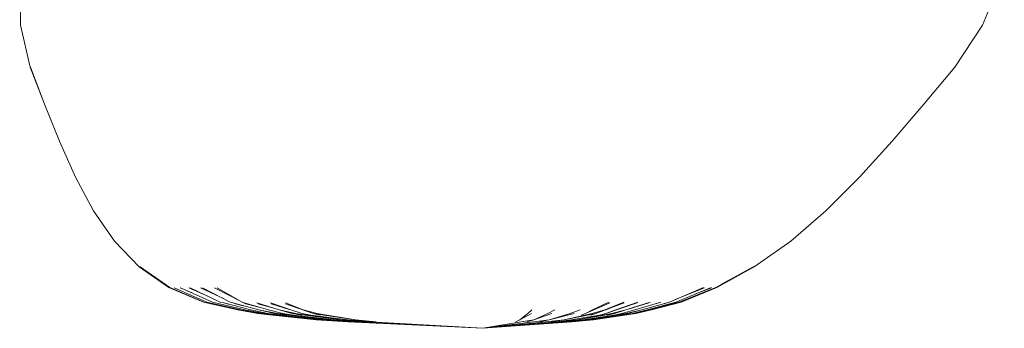
# Model space of a CAD drawing. Units: inches. Extents: x 513 to 661, y -1073 to -926.
# Drawn here: x 576 to 576, y -1065 to -1065 of the extents above; entities that cross this region are included whole.
import ezdxf

# ---------------------------------------------------------------- set-up
doc = ezdxf.new("R2010")
doc.units = ezdxf.units.IN
doc.header["$MEASUREMENT"] = 0
doc.layers.add('_U+0421_U+043B_U+043E_U+0439 1', color=7, linetype='Continuous')

# ---------------------------------------------------------------- blocks, each defined once
blk = doc.blocks.new('block 270')
at = {"layer": '_U+0421_U+043B_U+043E_U+0439 1', "color": 250, "lineweight": 9, "true_color": 0x231f20}
for points in [[(575.57089, -1064.88115), (575.57074, -1064.87217)], [(575.73554, -1064.88116), (575.73927, -1064.87217)], [(575.57089, -1064.88115), (575.57254, -1064.88837)], [(575.73554, -1064.88116), (575.73079, -1064.88838)], [(575.73082, -1064.88838), (575.73388, -1064.88368)], [(575.57501, -1064.89471), (575.57254, -1064.88837)], [(575.57501, -1064.89471), (575.57257, -1064.88838)], [(575.57501, -1064.89471), (575.57257, -1064.88838)], [(575.7255, -1064.89471), (575.73082, -1064.88838)], [(575.57501, -1064.89471), (575.57754, -1064.90105)], [(575.7255, -1064.89471), (575.72006, -1064.90105)], [(575.57754, -1064.90105), (575.58028, -1064.9072)], [(575.71448, -1064.90719), (575.72006, -1064.90105)], [(575.72006, -1064.90105), (575.71448, -1064.90719)], [(575.7145, -1064.9072), (575.72006, -1064.90105)], [(575.58337, -1064.91296), (575.58028, -1064.9072)], [(575.7145, -1064.9072), (575.70874, -1064.91296)], [(575.58697, -1064.91814), (575.58337, -1064.91296)], [(575.70274, -1064.91815), (575.70874, -1064.91296)], [(575.58697, -1064.91814), (575.59121, -1064.92257)], [(575.70274, -1064.91815), (575.69644, -1064.92257)], [(575.59626, -1064.9261), (575.59121, -1064.92257)], [(575.59129, -1064.92257), (575.59397, -1064.92438)], [(575.59642, -1064.92609), (575.59139, -1064.92257)], [(575.68987, -1064.9261), (575.69627, -1064.92257)], [(575.69008, -1064.9261), (575.69644, -1064.92257)], [(575.69086, -1064.92555), (575.69637, -1064.92257)], [(575.59626, -1064.9261), (575.60221, -1064.92859)], [(575.59642, -1064.92609), (575.60228, -1064.92859)], [(575.60056, -1064.92762), (575.59716, -1064.92613)], [(575.59721, -1064.92617), (575.59775, -1064.92639)], [(575.59819, -1064.92617), (575.60025, -1064.92702)], [(575.60373, -1064.92859), (575.59828, -1064.92613)], [(575.5997, -1064.92617), (575.60295, -1064.92758)], [(575.60507, -1064.92859), (575.59992, -1064.92613)], [(575.60168, -1064.92617), (575.60576, -1064.92806)], [(575.60678, -1064.92859), (575.60203, -1064.92613)], [(575.60408, -1064.92617), (575.60856, -1064.92845)], [(575.6088, -1064.92859), (575.60454, -1064.92613)], [(575.68778, -1064.9261), (575.68197, -1064.92859)], [(575.68797, -1064.92614), (575.68292, -1064.92818)], [(575.68909, -1064.92609), (575.68305, -1064.92859)], [(575.68987, -1064.9261), (575.68372, -1064.92858)], [(575.69008, -1064.9261), (575.68394, -1064.92859)], [(575.68914, -1064.92613), (575.68629, -1064.92725)], [(575.68978, -1064.92613), (575.68965, -1064.92619)], [(575.68987, -1064.9261), (575.68978, -1064.92613)], [(575.60279, -1064.92859), (575.60057, -1064.92762)], [(575.6081, -1064.92994), (575.60221, -1064.92859)], [(575.60813, -1064.92994), (575.60228, -1064.92859)], [(575.60852, -1064.92994), (575.60279, -1064.92859)], [(575.60926, -1064.92994), (575.60373, -1064.92859)], [(575.60507, -1064.92859), (575.60566, -1064.92875)], [(575.60625, -1064.9289), (575.60566, -1064.92875)], [(575.61032, -1064.92994), (575.60566, -1064.92875)], [(575.60645, -1064.92895), (575.60625, -1064.9289)], [(575.60678, -1064.92859), (575.60724, -1064.92875)], [(575.6077, -1064.9289), (575.60724, -1064.92875)], [(575.61168, -1064.92994), (575.60724, -1064.92875)], [(575.60901, -1064.92922), (575.6077, -1064.9289)], [(575.6088, -1064.92859), (575.60914, -1064.92875)], [(575.60947, -1064.9289), (575.60914, -1064.92875)], [(575.61331, -1064.92994), (575.60914, -1064.92875)], [(575.61169, -1064.92948), (575.60947, -1064.9289)], [(575.61515, -1064.92994), (575.61132, -1064.92875)], [(575.61425, -1064.92966), (575.61152, -1064.9289)], [(575.61715, -1064.92994), (575.6137, -1064.92875)], [(575.61687, -1064.92984), (575.61379, -1064.9289)], [(575.62096, -1064.93053), (575.61622, -1064.92891)], [(575.61927, -1064.92994), (575.61623, -1064.92875)], [(575.66756, -1064.93053), (575.67174, -1064.92875)], [(575.6688, -1064.92994), (575.67161, -1064.92859)], [(575.66937, -1064.93053), (575.67419, -1064.92875)], [(575.67087, -1064.92994), (575.67416, -1064.92859)], [(575.67105, -1064.93053), (575.67645, -1064.92875)], [(575.67279, -1064.92994), (575.67653, -1064.92859)], [(575.67452, -1064.92995), (575.67866, -1064.92859)], [(575.67497, -1064.9298), (575.67845, -1064.92875)], [(575.67602, -1064.92994), (575.68049, -1064.92859)], [(575.67723, -1064.92995), (575.68197, -1064.92859)], [(575.67737, -1064.92953), (575.68016, -1064.92875)], [(575.67813, -1064.92994), (575.68305, -1064.92859)], [(575.67868, -1064.92995), (575.68372, -1064.92858)], [(575.67889, -1064.92994), (575.68394, -1064.92859)], [(575.67991, -1064.92918), (575.68151, -1064.92875)], [(575.68105, -1064.9289), (575.68151, -1064.92875)], [(575.68197, -1064.92859), (575.68151, -1064.92875)], [(575.6081, -1064.92994), (575.61148, -1064.93053)], [(575.60813, -1064.92994), (575.61155, -1064.93053)], [(575.60813, -1064.92994), (575.61149, -1064.93053)], [(575.60852, -1064.92994), (575.61177, -1064.93053)], [(575.60926, -1064.92994), (575.61264, -1064.93053)], [(575.60926, -1064.92994), (575.61235, -1064.93053)], [(575.61032, -1064.92994), (575.61323, -1064.93053)], [(575.61409, -1064.93082), (575.61148, -1064.93053)], [(575.61149, -1064.93053), (575.6215, -1064.93161)], [(575.61409, -1064.93082), (575.61149, -1064.93053)], [(575.61155, -1064.93053), (575.6215, -1064.93161)], [(575.61425, -1064.93082), (575.61155, -1064.93053)], [(575.61168, -1064.92994), (575.61487, -1064.93053)], [(575.61168, -1064.92994), (575.61438, -1064.93053)], [(575.61425, -1064.93082), (575.61177, -1064.93053)], [(575.61235, -1064.93053), (575.62215, -1064.93161)], [(575.6147, -1064.93082), (575.61235, -1064.93053)], [(575.61264, -1064.93053), (575.62215, -1064.93161)], [(575.61542, -1064.93082), (575.61264, -1064.93053)], [(575.61542, -1064.93082), (575.61323, -1064.93053)], [(575.61331, -1064.92994), (575.61577, -1064.93053)], [(575.61409, -1064.93082), (575.6215, -1064.93161)], [(575.61425, -1064.93082), (575.62172, -1064.93161)], [(575.61438, -1064.93053), (575.6236, -1064.93161)], [(575.6164, -1064.93082), (575.61438, -1064.93053)], [(575.61487, -1064.93053), (575.6236, -1064.93161)], [(575.6176, -1064.93082), (575.61487, -1064.93053)], [(575.61515, -1064.92994), (575.61798, -1064.93053)], [(575.61515, -1064.92994), (575.61736, -1064.93053)], [(575.61542, -1064.93082), (575.62278, -1064.93161)], [(575.6176, -1064.93082), (575.61577, -1064.93053)], [(575.61715, -1064.92994), (575.6191, -1064.93053)], [(575.61736, -1064.93053), (575.62569, -1064.93161)], [(575.61901, -1064.93082), (575.61736, -1064.93053)], [(575.6176, -1064.93082), (575.62458, -1064.93161)], [(575.61798, -1064.93053), (575.62569, -1064.93161)], [(575.62057, -1064.93082), (575.6191, -1064.93053)], [(575.61927, -1064.92994), (575.62165, -1064.93053)], [(575.61927, -1064.92994), (575.62096, -1064.93053)], [(575.62057, -1064.93082), (575.62691, -1064.93161)], [(575.62096, -1064.93053), (575.6282, -1064.93161)], [(575.62224, -1064.93082), (575.62096, -1064.93053)], [(575.62165, -1064.93053), (575.6282, -1064.93161)], [(575.65832, -1064.93053), (575.65633, -1064.93161)], [(575.65773, -1064.93053), (575.65633, -1064.93161)], [(575.65839, -1064.92994), (575.65773, -1064.93053)], [(575.66184, -1064.93053), (575.65872, -1064.93161)], [(575.66116, -1064.93053), (575.65872, -1064.93161)], [(575.66234, -1064.92994), (575.66116, -1064.93053)], [(575.66567, -1064.93053), (575.66136, -1064.93161)], [(575.66496, -1064.93053), (575.66136, -1064.93161)], [(575.66937, -1064.93053), (575.66394, -1064.93161)], [(575.66872, -1064.93053), (575.66394, -1064.93161)], [(575.66665, -1064.92994), (575.66496, -1064.93053)], [(575.67, -1064.93082), (575.66512, -1064.93161)], [(575.67255, -1064.93053), (575.66619, -1064.93161)], [(575.67202, -1064.93053), (575.66619, -1064.93161)], [(575.66687, -1064.93082), (575.66756, -1064.93053)], [(575.67243, -1064.93082), (575.66712, -1064.93161)], [(575.6688, -1064.92994), (575.66756, -1064.93053)], [(575.67486, -1064.93053), (575.66788, -1064.93161)], [(575.67451, -1064.93053), (575.66788, -1064.93161)], [(575.6739, -1064.93082), (575.66844, -1064.93161)], [(575.6685, -1064.93082), (575.66937, -1064.93053)], [(575.67087, -1064.92994), (575.66872, -1064.93053)], [(575.67606, -1064.93053), (575.6688, -1064.93161)], [(575.67593, -1064.93053), (575.6688, -1064.93161)], [(575.67426, -1064.93082), (575.66895, -1064.93161)], [(575.67423, -1064.93082), (575.66895, -1064.93161)], [(575.67087, -1064.92994), (575.66937, -1064.93053)], [(575.67, -1064.93082), (575.67105, -1064.93053)], [(575.67279, -1064.92994), (575.67105, -1064.93053)], [(575.67132, -1064.93082), (575.67255, -1064.93053)], [(575.67452, -1064.92995), (575.67202, -1064.93053)], [(575.67243, -1064.93082), (575.67451, -1064.93053)], [(575.67243, -1064.93082), (575.67383, -1064.93053)], [(575.67452, -1064.92995), (575.67255, -1064.93053)], [(575.6733, -1064.93082), (575.67486, -1064.93053)], [(575.67602, -1064.92994), (575.67383, -1064.93053)], [(575.6739, -1064.93082), (575.67593, -1064.93053)], [(575.6739, -1064.93082), (575.67561, -1064.93053)], [(575.67423, -1064.93082), (575.67618, -1064.93053)], [(575.67423, -1064.93082), (575.67606, -1064.93053)], [(575.67426, -1064.93082), (575.67619, -1064.93053)], [(575.67723, -1064.92995), (575.67451, -1064.93053)], [(575.67723, -1064.92995), (575.67486, -1064.93053)], [(575.67813, -1064.92994), (575.67561, -1064.93053)], [(575.67868, -1064.92995), (575.67593, -1064.93053)], [(575.67868, -1064.92995), (575.67606, -1064.93053)], [(575.67889, -1064.92994), (575.67619, -1064.93053)], [(575.627, -1064.93197), (575.6215, -1064.93161)], [(575.62691, -1064.93197), (575.6215, -1064.93161)], [(575.62691, -1064.93197), (575.6215, -1064.93161)], [(575.627, -1064.93197), (575.62172, -1064.93161)], [(575.62768, -1064.93197), (575.62215, -1064.93161)], [(575.62725, -1064.93197), (575.62215, -1064.93161)], [(575.62768, -1064.93197), (575.62278, -1064.93161)], [(575.62897, -1064.93197), (575.6236, -1064.93161)], [(575.62826, -1064.93197), (575.6236, -1064.93161)], [(575.62897, -1064.93197), (575.62458, -1064.93161)], [(575.63074, -1064.93197), (575.62569, -1064.93161)], [(575.62981, -1064.93197), (575.62569, -1064.93161)], [(575.63074, -1064.93197), (575.62691, -1064.93161)], [(575.65002, -1064.93309), (575.62691, -1064.93197)], [(575.65002, -1064.93309), (575.627, -1064.93197)], [(575.65002, -1064.93309), (575.62768, -1064.93197)], [(575.63174, -1064.93197), (575.6282, -1064.93161)], [(575.65002, -1064.93309), (575.62897, -1064.93197)], [(575.65002, -1064.93309), (575.63074, -1064.93197)], [(575.65002, -1064.93309), (575.66525, -1064.93197)], [(575.65002, -1064.93309), (575.66502, -1064.93197)], [(575.65002, -1064.93309), (575.66412, -1064.93197)], [(575.65002, -1064.93309), (575.66264, -1064.93197)], [(575.65002, -1064.93309), (575.66076, -1064.93197)], [(575.65002, -1064.93309), (575.65867, -1064.93197)], [(575.65002, -1064.93309), (575.6566, -1064.93197)], [(575.65564, -1064.93197), (575.65633, -1064.93161)], [(575.6566, -1064.93197), (575.65872, -1064.93161)], [(575.65762, -1064.93197), (575.65872, -1064.93161)], [(575.65867, -1064.93197), (575.66136, -1064.93161)], [(575.65973, -1064.93197), (575.66136, -1064.93161)], [(575.66076, -1064.93197), (575.66394, -1064.93161)], [(575.66174, -1064.93197), (575.66394, -1064.93161)], [(575.66264, -1064.93197), (575.66619, -1064.93161)], [(575.66264, -1064.93197), (575.66512, -1064.93161)], [(575.66344, -1064.93197), (575.66619, -1064.93161)], [(575.66412, -1064.93197), (575.66788, -1064.93161)], [(575.66412, -1064.93197), (575.66712, -1064.93161)], [(575.66465, -1064.93197), (575.66788, -1064.93161)], [(575.66502, -1064.93197), (575.6688, -1064.93161)], [(575.66502, -1064.93197), (575.66844, -1064.93161)], [(575.66522, -1064.93197), (575.6688, -1064.93161)], [(575.66525, -1064.93197), (575.66895, -1064.93161)]]:
    blk.add_lwpolyline(points, dxfattribs=at)
blk = doc.blocks.new('block 161')
at = {"layer": '_U+0421_U+043B_U+043E_U+0439 1'}
blk.add_blockref('block 270', (0, 0), dxfattribs=at)

msp = doc.modelspace()

# ---------------------------------------------------------------- block references
at = {"layer": '_U+0421_U+043B_U+043E_U+0439 1'}
msp.add_blockref('block 161', (0, 0), dxfattribs=at)

doc.saveas('drawing.dxf')
